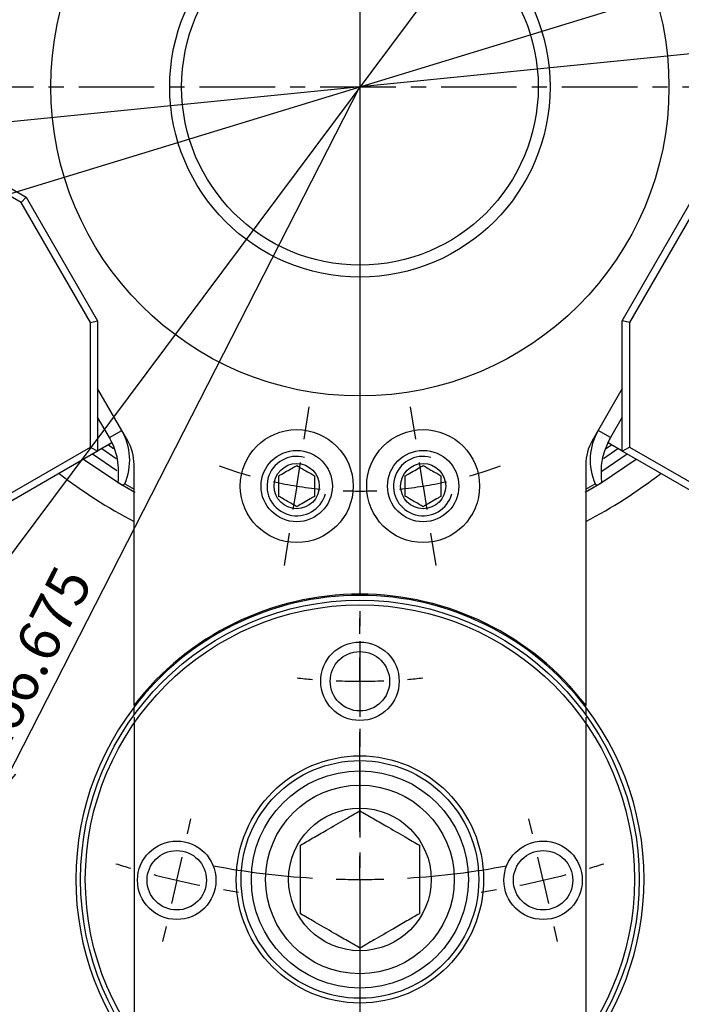
# Model space of a CAD drawing. Extents: x 0 to 841, y 0 to 594.
# Drawn here: x 572 to 627, y 268 to 351 of the extents above; entities that cross this region are included whole.
import ezdxf

# ---------------------------------------------------------------- set-up
doc = ezdxf.new("R2010")
doc.units = 0
doc.linetypes.add('CENTER', pattern=[10.16, 6.35, -1.27, 1.27, -1.27])
doc.layers.get('0').update_dxf_attribs({"linetype": 'CONTINUOUS'})
doc.styles.add('SLDTEXTSTYLE0', font='TXT', dxfattribs={"width": 0.7, "bigfont": 'bigfont'})
doc.dimstyles.new('SLDDIMSTYLE0', dxfattribs={"dimtxt": 3.5, "dimasz": 2, "dimexe": 0, "dimexo": 0.0625, "dimgap": 0.875, "dimtad": 3, "dimdec": 4, "dimzin": 12, "dimtxsty": 'SLDTEXTSTYLE0', "dimblk1": 'OPEN30', "dimblk2": 'OPEN30', "dimsah": 1, "dimcen": 0.09, "dimazin": 3, "dimtfac": 1, "dimtdec": 3, "dimtofl": 0, "dimtmove": 0, "dimatfit": 3, "dimtolj": 1, "dimtzin": 12})
doc.dimstyles.new('SLDDIMSTYLE1', dxfattribs={"dimtxt": 3.5, "dimasz": 2, "dimexe": 0, "dimexo": 0.0625, "dimgap": 0.875, "dimtad": 3, "dimdec": 3, "dimrnd": 1e-09, "dimzin": 12, "dimtxsty": 'SLDTEXTSTYLE0', "dimblk1": 'NONE', "dimsah": 1, "dimcen": 0, "dimazin": 3, "dimtfac": 1, "dimtdec": 3, "dimtmove": 0, "dimatfit": 3, "dimtolj": 1, "dimtzin": 12})
doc.dimstyles.new('SLDDIMSTYLE2', dxfattribs={"dimtxt": 3.5, "dimasz": 2, "dimexe": 0, "dimexo": 0.0625, "dimgap": 0.875, "dimtad": 3, "dimdec": 3, "dimrnd": 1e-09, "dimzin": 12, "dimtxsty": 'SLDTEXTSTYLE0', "dimblk1": 'OPEN30', "dimblk2": 'OPEN30', "dimsah": 1, "dimcen": 0, "dimazin": 3, "dimtfac": 1, "dimtdec": 3, "dimtofl": 0, "dimtmove": 0, "dimatfit": 3, "dimtolj": 1, "dimtzin": 12})
doc.dimstyles.new('SLDDIMSTYLE3', dxfattribs={"dimtxt": 3.5, "dimasz": 2, "dimexe": 0, "dimexo": 0.0625, "dimgap": 0.875, "dimtad": 3, "dimdec": 3, "dimrnd": 1e-09, "dimzin": 12, "dimtxsty": 'SLDTEXTSTYLE0', "dimblk1": 'OPEN30', "dimblk2": 'OPEN30', "dimsah": 1, "dimcen": 0.09, "dimazin": 3, "dimtfac": 1, "dimtdec": 3, "dimtofl": 0, "dimtmove": 0, "dimatfit": 3, "dimtolj": 1, "dimtzin": 12})

# ---------------------------------------------------------------- blocks, each defined once
blk = doc.blocks.new('_OPEN30')
at = {"color": 0, "linetype": 'BYBLOCK'}
for p, q in [((-1, 0.267949), (0, 0)), ((0, 0), (-1, -0.267949)), ((0, 0), (-1, 0))]:
    blk.add_line(p, q, dxfattribs=at)
blk = doc.blocks.new('_D')
at = {"color": 7, "linetype": 'CONTINUOUS'}
for p, q in [((653.247, 253.205), (656.111, 248.243)), ((600.258, 238.959), (600.258, 233.278))]:
    blk.add_line(p, q, dxfattribs=at)
blk.add_arc((600.258, 344.984), 110.706, 270, 300, dxfattribs=at)
at = {"color": 7, "linetype": 'CONTINUOUS', "xscale": 2, "yscale": 2}
for p, rotation in [((655.611, 249.109), 29.4825084123243), ((600.258, 234.278), 180.5174915876754)]:
    blk.add_blockref('_OPEN30', p, dxfattribs=dict(at, rotation=rotation))
at = {"color": 7, "linetype": 'CONTINUOUS', "insert": (625.401, 241.728), "char_height": 3.5, "attachment_point": 1, "rotation": 15.88202, "style": 'SLDTEXTSTYLE0'}
blk.add_mtext('30°', dxfattribs=at)
blk = doc.blocks.new('_D_1')
at = {"color": 7, "linetype": 'CONTINUOUS'}
for q in [(657.646, 362.527), (552.443, 330.367)]:
    blk.add_line((648.074, 359.601), q, dxfattribs=at)
blk.add_arc((600.258, 344.984), 96.042, 15.85267, 61.31485, dxfattribs=at)
blk.add_solid([(648.074, 359.601), (646.015, 359.495), (646.308, 358.538)], dxfattribs=at)
at = {"color": 7, "linetype": 'CONTINUOUS', "char_height": 3.5, "attachment_point": 1, "rotation": 16.99843, "style": 'SLDTEXTSTYLE0'}
for s, insert in [('100', (650.484, 365.053)), ('%%c', (646.783, 363.922))]:
    blk.add_mtext(s, dxfattribs=dict(at, insert=insert))
blk = doc.blocks.new('_NONE')
blk = doc.blocks.new('_D_2')
at = {"color": 7, "linetype": 'CONTINUOUS'}
blk.add_line((569.896, 285.623), (600.258, 344.984), dxfattribs=at)
blk.add_arc((600.258, 344.984), 105.686, 242.05179, 262.76507, dxfattribs=at)
at = {"color": 7, "linetype": 'CONTINUOUS', "xscale": 2, "yscale": 2, "rotation": 242.9110500027964}
blk.add_blockref('_OPEN30', (569.896, 285.623, -50.5), dxfattribs=at)
at = {"color": 7, "linetype": 'CONTINUOUS', "insert": (566.714, 289.307), "char_height": 3.5, "attachment_point": 1, "rotation": 62.91105, "style": 'SLDTEXTSTYLE0'}
blk.add_mtext('R66.675', dxfattribs=at)
blk = doc.blocks.new('_D_3')
at = {"color": 7, "linetype": 'CONTINUOUS'}
blk.add_line((641.243, 399.87), (559.273, 290.098), dxfattribs=at)
blk.add_arc((600.258, 344.984), 106.847, 64.73927, 54.08667, dxfattribs=at)
blk.add_solid([(641.243, 399.87), (639.646, 398.567), (640.447, 397.968)], dxfattribs=at)
at = {"color": 7, "linetype": 'CONTINUOUS', "char_height": 3.5, "attachment_point": 1, "rotation": 53.2503, "style": 'SLDTEXTSTYLE0'}
for s, insert in [('137', (630.287, 392.733)), ('%%c', (627.971, 389.633))]:
    blk.add_mtext(s, dxfattribs=dict(at, insert=insert))
blk = doc.blocks.new('_D_4')
at = {"color": 7, "linetype": 'CONTINUOUS'}
blk.add_line((682.844, 353.266), (517.673, 336.702), dxfattribs=at)
blk.add_arc((600.258, 344.984), 116.675, 5.03638, 50.11337, dxfattribs=at)
blk.add_solid([(682.844, 353.266), (680.804, 353.564), (680.904, 352.569)], dxfattribs=at)
at = {"color": 7, "linetype": 'CONTINUOUS', "char_height": 3.5, "attachment_point": 1, "rotation": 5.72666, "style": 'SLDTEXTSTYLE0'}
for s, insert in [('%%c', (671.258, 356.637)), ('166', (675.109, 357.023))]:
    blk.add_mtext(s, dxfattribs=dict(at, insert=insert))
blk = doc.blocks.new('_D_7')
at = {"color": 7, "linetype": 'CONTINUOUS'}
for p, q in [((581.258, 291.972), (581.258, 220.484)), ((619.258, 291.972), (619.258, 220.484)), ((581.258, 221.484), (619.258, 221.484))]:
    blk.add_line(p, q, dxfattribs=at)
at = {"color": 7, "linetype": 'CONTINUOUS', "xscale": 2, "yscale": 2}
for p, rotation in [((581.258, 221.484, -50.5), 179.9999999999996), ((619.258, 221.484, -50.5), 359.9999999999996)]:
    blk.add_blockref('_OPEN30', p, dxfattribs=dict(at, rotation=rotation))
at = {"color": 7, "linetype": 'CONTINUOUS', "insert": (597.997, 225.996), "char_height": 3.5, "attachment_point": 1, "style": 'SLDTEXTSTYLE0'}
blk.add_mtext('38', dxfattribs=at)
blk = doc.blocks.new('SW_CENTERMARKSYMBOL_0')
at = {"color": 0, "linetype": 'CONTINUOUS'}
for p, q in [((57.742, -96.012), (57.742, -87.612)), ((57.742, -100.012), (57.742, -98.012)), ((57.742, -100.012), (57.742, -102.012)), ((57.742, -104.012), (57.742, -112.412))]:
    blk.add_line(p, q, dxfattribs=at)
for start, end in [(259.34432, 266.56268), (273.43732, 280.65568), (268.28134, 270), (270, 271.71866)]:
    blk.add_arc((57.742, -33.337), 66.675, start, end, dxfattribs=at)
blk = doc.blocks.new('SW_CENTERMARKSYMBOL_1')
at = {"color": 0, "linetype": 'CONTINUOUS'}
for p, q in [((43.301, -71), (43.301, -69.7)), ((43.301, -75), (43.301, -73)), ((43.301, -75), (43.301, -77)), ((43.301, -79), (43.301, -80.3))]:
    blk.add_line(p, q, dxfattribs=at)
for start, end in [(263.92665, 265.41634), (267.70817, 270), (270, 272.29183), (274.58366, 276.07335)]:
    blk.add_arc((43.301, -25), 50, start, end, dxfattribs=at)
blk = doc.blocks.new('SW_CENTERMARKSYMBOL_3')
at = {"color": 0, "linetype": 'CONTINUOUS'}
for p, q in [((-3.109, 2.517), (-5.246, 4.248)), ((55.955, 2.517), (58.092, 4.248)), ((0, 0), (-1.554, 1.259)), ((52.846, 0), (54.4, 1.259)), ((0, 0), (1.554, -1.259)), ((52.846, 0), (51.292, -1.259)), ((3.109, -2.517), (5.246, -4.248)), ((49.737, -2.517), (47.6, -4.248)), ((-9.053, -7.779), (-11.62, -6.793)), ((61.899, -7.779), (64.466, -6.793)), ((-5.319, -9.212), (-7.186, -8.496)), ((58.165, -9.212), (60.032, -8.496)), ((-5.319, -9.212), (-3.452, -9.929)), ((58.165, -9.212), (56.298, -9.929)), ((-1.584, -10.646), (0.983, -11.631)), ((54.43, -10.646), (51.863, -11.631)), ((21.73, -51.028), (22.16, -48.311)), ((31.116, -51.028), (30.686, -48.311)), ((21.104, -54.978), (21.417, -53.003)), ((31.742, -54.978), (31.429, -53.003)), ((21.104, -54.978), (20.791, -56.954)), ((31.742, -54.978), (32.055, -56.954)), ((20.478, -58.929), (20.048, -61.645)), ((32.367, -58.929), (32.798, -61.645))]:
    blk.add_line(p, q, dxfattribs=at)
for start, end in [(129.6251, 134.25932), (45.74068, 50.3749), (137.62966, 141), (39, 42.37034), (141, 144.37034), (35.62966, 39), (147.74068, 152.3749), (147.6251, 152.25932), (27.74068, 32.3749), (27.6251, 32.25932), (155.62966, 159), (21, 24.37034), (159, 162.37034), (17.62966, 21), (165.74068, 170.3749), (9.6251, 14.25932), (249.6251, 254.25932), (285.74068, 290.3749), (257.62966, 261), (279, 282.37034), (261, 264.37034), (267.6251, 272.25932), (267.74068, 272.3749), (275.62966, 279)]:
    blk.add_arc((26.423, -21.397), 34, start, end, dxfattribs=at)
blk = doc.blocks.new('SW_CENTERMARKSYMBOL_4')
at = {"color": 0, "linetype": 'CONTINUOUS'}
for p, q in [((-64.607, -109.564), (-64.315, -108.297)), ((-35.589, -109.564), (-35.881, -108.297)), ((-65.507, -113.461), (-65.057, -111.512)), ((-34.689, -113.461), (-35.139, -111.512)), ((-65.507, -113.461), (-65.957, -115.41)), ((-34.689, -113.461), (-34.239, -115.41)), ((-66.407, -117.359), (-66.699, -118.625)), ((-33.789, -117.359), (-33.497, -118.625))]:
    blk.add_line(p, q, dxfattribs=at)
for start, end in [(252.56702, 253.65439), (286.34561, 287.43298), (255.32726, 257.00013), (257.00013, 258.673), (281.327, 282.99987), (282.99987, 284.67274), (260.34587, 261.43323), (278.56677, 279.65413)]:
    blk.add_arc((-50.098, -46.717), 68.5, start, end, dxfattribs=at)
blk = doc.blocks.new('SW_CENTERMARKSYMBOL_5')
at = {"color": 0, "linetype": 'CONTINUOUS'}
blk.add_line((0, -4), (0, -108.714), dxfattribs=at)

msp = doc.modelspace()

# ---------------------------------------------------------------- linework, layer by layer
at = {"color": 7, "linetype": 'CENTER'}
for p, q in [((600.2583715, 471.0667441), (600.2583715, 219.0999702)), ((495.3273022, 344.9838516), (706.5784573, 344.9838516))]:
    msp.add_line(p, q, dxfattribs=at)
at = {"color": 7, "linetype": 'CONTINUOUS'}
for p, q in [((562.687814, 341.1903384), (572.187814, 335.7055109)), ((571.7485835, 335.2662804), (562.687814, 340.4975181)), ((571.7485835, 335.2662804), (572.187814, 335.7055109)), ((572.187814, 335.7055109), (578.187814, 325.313206)), ((622.328929, 325.313206), (628.328929, 335.7055109)), ((577.587814, 325.1524365), (571.7485835, 335.2662804)), ((628.7681595, 335.2662804), (622.928929, 325.1524365)), ((577.587814, 325.1524365), (578.187814, 325.313206)), ((577.587814, 314.6899611), (577.587814, 325.1524365)), ((578.187814, 325.313206), (578.187814, 314.3435509)), ((622.928929, 325.1524365), (622.328929, 325.313206)), ((622.328929, 314.3435509), (622.328929, 325.313206)), ((622.928929, 325.1524365), (622.928929, 314.6899611)), ((580.7224731, 315.2210201), (578.187814, 319.6111785)), ((622.328929, 319.6111785), (619.7942699, 315.2210201)), ((579.1795332, 315.4934705), (578.187814, 317.2111785)), ((622.328929, 317.2111785), (621.3372098, 315.4934705)), ((579.1795332, 315.4934705), (580.2187636, 316.0934705)), ((621.3372098, 315.4934705), (620.2979793, 316.0934705)), ((579.4025901, 315.0590096), (578.187814, 314.3576583)), ((579.1034843, 314.8722134), (578.554118, 314.5550366)), ((579.4065454, 315.0471858), (579.1034843, 314.8722134)), ((579.1034843, 314.8722134), (579.5276183, 314.5786568)), ((620.9249193, 314.5349797), (621.4132586, 314.8722134)), ((621.4132586, 314.8722134), (621.1334294, 315.0337729)), ((622.328929, 314.3576583), (621.1384087, 315.0450055)), ((520.8036002, 281.9055799), (577.587814, 314.6899611)), ((578.187814, 314.3435509), (521.1036002, 281.3859647)), ((577.587814, 314.6899611), (578.187814, 314.3435509)), ((578.554118, 314.5550366), (578.187814, 314.3435509)), ((578.554118, 314.5550366), (579.7621491, 313.7285757)), ((620.7501236, 313.7256447), (621.962625, 314.5550366)), ((622.328929, 314.3435509), (621.962625, 314.5550366)), ((622.328929, 314.3435509), (622.928929, 314.6899611)), ((679.4131428, 281.3859647), (622.328929, 314.3435509)), ((622.928929, 314.6899611), (679.7131428, 281.9055799)), ((581.2583715, 292.9717299), (581.2583715, 313.2210201)), ((619.2583715, 313.2210201), (619.2583715, 292.9717299)), ((579.930738, 311.7004125), (580.2931135, 311.4817849)), ((580.2931135, 311.4817849), (580.4764386, 311.6054883)), ((580.2931135, 311.4817849), (581.313592, 310.8943322)), ((580.4764386, 311.6054883), (581.2583715, 311.1542787)), ((619.203151, 310.8943322), (620.2236295, 311.4817849)), ((619.2583715, 311.1542787), (620.0403044, 311.6054883)), ((620.0403044, 311.6054883), (620.2236295, 311.4817849)), ((620.2236295, 311.4817849), (620.5860049, 311.7004125)), ((581.2583715, 292.9717299), (581.2583715, 292.8074722)), ((581.2583715, 292.1381682), (581.2583715, 292.8074722)), ((619.2583715, 292.8074722), (619.2583715, 292.9717299)), ((619.2583715, 292.8074722), (619.2583715, 292.1381682))]:
    msp.add_line(p, q, dxfattribs=at)
at = {"color": 8, "linetype": 'CONTINUOUS'}
for p, q in [((577.7719282, 314.1034392), (579.8179634, 312.7126613)), ((620.6216012, 312.6639061), (622.7448147, 314.1034392))]:
    msp.add_line(p, q, dxfattribs=at)
at = {"color": 7, "linetype": 'CONTINUOUS', "flags": 128}
for points in [[(577.0154287, 313.666674), (579.9645564, 311.6797817), (581.313592, 310.8943322)], [(619.203151, 310.8943322), (620.5521866, 311.6797817), (623.5013142, 313.666674)]]:
    msp.add_lwpolyline(points, dxfattribs=at)
at = {"color": 7, "linetype": 'CONTINUOUS'}
for centre, radius in [((600.2583715, 344.9838516), 26), ((600.2583715, 344.9838516), 16), ((600.2583715, 344.9838516), 15), ((594.9395997, 311.402448), 4.75), ((605.5771433, 311.402448), 4.75), ((594.9395997, 311.402448), 3), ((605.5771433, 311.402448), 3), ((594.9395997, 311.402448), 1.9), ((605.5771433, 311.402448), 1.9), ((600.2583715, 278.3088516), 23.5), ((600.2583715, 278.3088516), 23.1), ((600.2583715, 294.9838516), 3.3), ((600.2583715, 294.9838516), 2.5), ((600.2583715, 278.3088516), 10.4), ((600.2583715, 278.3088516), 10), ((600.2583715, 278.3088516), 9.135), ((600.2583715, 278.3088516), 7.935), ((600.2583715, 278.3088516), 6), ((584.8493715, 278.2394681), 3.3), ((615.6673715, 278.2394681), 3.3), ((584.8493715, 278.2394681), 2.5), ((615.6673715, 278.2394681), 2.5)]:
    msp.add_circle(centre, radius, dxfattribs=at)
for centre, radius, start, end in [((600.2583715, 344.9838516), 101.5, 99.080255938, 200.919744062), ((600.2583715, 344.9838516), 101.5, 339.080255938, 80.919744062), ((600.2583715, 344.9838516), 99.5, 98.961972361, 201.038027639), ((600.2583715, 344.9838516), 99.5, 338.961972361, 81.038027639), ((575.8886366, 313.5934705), 5, 336.571994395, 30), ((624.6281063, 313.5934705), 5, 150, 203.428005605), ((577.2583715, 313.2210201), 4, 0, 30), ((623.2583715, 313.2210201), 4, 150, 180), ((594.9395997, 311.402448), 2.5, 75, 345), ((605.5771433, 311.402448), 2.5, 75, 345), ((600.2583715, 344.9838516), 41.2, 232.099340121, 242.53768846), ((600.2583715, 344.9838516), 41.2, 297.46231154, 307.900659879), ((600.2583715, 278.3088516), 24, 37.658462006, 142.341537994), ((600.2583715, 278.3088516), 23.9, 37.346720303, 142.653279697), ((600.2583715, 278.3088516), 23.9, 142.653279697, 37.346720303), ((600.2583715, 344.9838516), 99.5, 218.961972361, 321.038027639), ((600.2583715, 344.9838516), 101.5, 219.080255938, 320.919744062)]:
    msp.add_arc(centre, radius, start, end, dxfattribs=at)
for points, knots in [([(579.930738, 311.7004125), (579.95961, 312.3511457), (580.0090067, 313.4644787), (579.5678401, 314.781463), (579.2520864, 315.3604354), (579.1795332, 315.4934705)], [0, 0, 0, 0, 0.5200295205, 0.8897133539, 1, 1, 1, 1]), ([(621.3372098, 315.4934705), (621.1475225, 315.1092597), (620.7412268, 314.2863092), (620.4949674, 312.9662376), (620.5562001, 312.1148321), (620.5860049, 311.7004125)], [0, 0, 0, 0, 0.3100891324, 0.6641874382, 1, 1, 1, 1]), ([(621.962625, 314.5550366), (621.8937789, 314.5947849), (621.7107013, 314.7004848), (621.5275414, 314.8062322), (621.4132586, 314.8722134)], [0, 0, 0, 0, 0.3760491126, 1, 1, 1, 1]), ([(593.4395997, 312.2684734), (593.5203883, 312.3151167), (593.7681466, 312.45816), (594.2320533, 312.7259967), (594.6611256, 312.9737217), (594.8837722, 313.1022668), (594.9395997, 313.1344988)], [0, 0, 0, 0, 0.1714157633, 0.5256886188, 0.8810689906, 1, 1, 1, 1]), ([(594.9395997, 313.1344988), (595.1543362, 313.0105206), (595.5217693, 312.798383), (596.0558983, 312.4900035), (596.3217505, 312.3365136), (596.4395997, 312.2684734)], [0, 0, 0, 0, 0.4391165376, 0.7513669429, 1, 1, 1, 1]), ([(604.0771433, 312.2684734), (604.1579319, 312.3151167), (604.4056902, 312.45816), (604.8695969, 312.7259967), (605.2986692, 312.9737217), (605.5213158, 313.1022668), (605.5771433, 313.1344988)], [0, 0, 0, 0, 0.1714157633, 0.5256886188, 0.8810689906, 1, 1, 1, 1]), ([(605.5771433, 313.1344988), (605.7918799, 313.0105206), (606.159313, 312.798383), (606.6934419, 312.4900035), (606.9592941, 312.3365136), (607.0771433, 312.2684734)], [0, 0, 0, 0, 0.4391165376, 0.7513669429, 1, 1, 1, 1]), ([(593.4395997, 310.5364226), (593.4395997, 310.784379), (593.4395997, 311.2086542), (593.4395997, 311.8254132), (593.4395997, 312.1323929), (593.4395997, 312.2684734)], [0, 0, 0, 0, 0.4391165376, 0.7513669429, 1, 1, 1, 1]), ([(596.4395997, 312.2684734), (596.4395997, 312.020517), (596.4395997, 311.5962417), (596.4395997, 310.9794828), (596.4395997, 310.6725031), (596.4395997, 310.5364226)], [0, 0, 0, 0, 0.4391165376, 0.7513669429, 1, 1, 1, 1]), ([(604.0771433, 310.5364226), (604.0771433, 310.784379), (604.0771433, 311.2086542), (604.0771433, 311.8254132), (604.0771433, 312.1323929), (604.0771433, 312.2684734)], [0, 0, 0, 0, 0.4391165376, 0.7513669429, 1, 1, 1, 1]), ([(607.0771433, 312.2684734), (607.0771433, 312.020517), (607.0771433, 311.5962417), (607.0771433, 310.9794828), (607.0771433, 310.6725031), (607.0771433, 310.5364226)], [0, 0, 0, 0, 0.4391165376, 0.7513669429, 1, 1, 1, 1]), ([(594.9395997, 309.6703972), (594.7248631, 309.7943754), (594.35743, 310.006513), (593.8233011, 310.3148925), (593.5574488, 310.4683823), (593.4395997, 310.5364226)], [0, 0, 0, 0, 0.43911653759, 0.75136694291, 1, 1, 1, 1]), ([(596.4395997, 310.5364226), (596.358811, 310.4897792), (596.1110528, 310.3467359), (595.647146, 310.0788992), (595.2180738, 309.8311743), (594.9954271, 309.7026292), (594.9395997, 309.6703972)], [0, 0, 0, 0, 0.1714157633, 0.5256886188, 0.8810689906, 1, 1, 1, 1]), ([(605.5771433, 309.6703972), (605.3624067, 309.7943754), (604.9949736, 310.006513), (604.4608447, 310.3148925), (604.1949925, 310.4683823), (604.0771433, 310.5364226)], [0, 0, 0, 0, 0.4391165376, 0.7513669429, 1, 1, 1, 1]), ([(607.0771433, 310.5364226), (606.9963546, 310.4897792), (606.7485964, 310.3467359), (606.2846896, 310.0788992), (605.8556174, 309.8311743), (605.6329707, 309.7026292), (605.5771433, 309.6703972)], [0, 0, 0, 0, 0.1714157633, 0.5256886188, 0.8810689906, 1, 1, 1, 1]), ([(595.2583715, 281.1956029), (595.6008798, 281.3933502), (596.297607, 281.7956058), (597.5905407, 282.5420814), (598.9774305, 283.3428026), (599.8649523, 283.8552136), (600.2583715, 284.0823542)], [0, 0, 0, 0, 0.2164575326, 0.4403158828, 0.7519042104, 1, 1, 1, 1]), ([(600.2583715, 284.0823542), (600.6008798, 283.884607), (601.297607, 283.4823513), (602.5905407, 282.7358757), (603.9774305, 281.9351545), (604.8649523, 281.4227435), (605.2583715, 281.1956029)], [0, 0, 0, 0, 0.2164575326, 0.4403158828, 0.7519042104, 1, 1, 1, 1]), ([(595.2583715, 275.4221002), (595.2583715, 275.6546162), (595.2583715, 276.5230566), (595.2583715, 278.1515768), (595.2583715, 279.9149206), (595.2583715, 280.8595568), (595.2583715, 281.1956029)], [0, 0, 0, 0, 0.1285561766, 0.4801535798, 0.8150691832, 1, 1, 1, 1]), ([(605.2583715, 281.1956029), (605.2583715, 280.8595568), (605.2583715, 279.9149206), (605.2583715, 278.1515768), (605.2583715, 276.5230566), (605.2583715, 275.6546162), (605.2583715, 275.4221002)], [0, 0, 0, 0, 0.1849308168, 0.5198464202, 0.8714438234, 1, 1, 1, 1]), ([(600.2583715, 272.5353489), (599.9158632, 272.7330961), (599.2191359, 273.1353518), (597.9262023, 273.8818274), (596.5393125, 274.6825486), (595.6517906, 275.1949596), (595.2583715, 275.4221002)], [0, 0, 0, 0, 0.2164575326, 0.44031588277, 0.75190421036, 1, 1, 1, 1]), ([(605.2583715, 275.4221002), (604.9158632, 275.2243529), (604.2191359, 274.8220973), (602.9262023, 274.0756217), (601.5393125, 273.2749005), (600.6517906, 272.7624895), (600.2583715, 272.5353489)], [0, 0, 0, 0, 0.2164575326, 0.4403158828, 0.7519042104, 1, 1, 1, 1])]:
    msp.add_open_spline(points, degree=3, knots=knots, dxfattribs=at)

# ---------------------------------------------------------------- block references
for name, p in [('SW_CENTERMARKSYMBOL_5', (600.2583715, 410.9328378)), ('SW_CENTERMARKSYMBOL_4', (650.3562031, 391.7006287)), ('SW_CENTERMARKSYMBOL_0', (542.5161277, 378.3213516)), ('SW_CENTERMARKSYMBOL_1', (556.9571013, 369.9838516)), ('SW_CENTERMARKSYMBOL_3', (573.8354088, 366.3807449))]:
    msp.add_blockref(name, p, dxfattribs=at)

# ---------------------------------------------------------------- dimensions: what is measured, and where the dimension line sits
for p1, p2, picture, middle in [((641.2433238, 399.8699489), (559.2734191, 290.0977542), '_D_3', (634.6034071, 390.977923)), ((682.8441391, 353.2658193), (517.6726039, 336.7018838), '_D_4', (676.7149031, 352.6511687)), ((648.0740088, 359.60113), (552.4427342, 330.3665732), '_D_1', (652.9294897, 361.0854613))]:
    dim = msp.add_diameter_dim_2p(p1=p1, p2=p2, dimstyle='SLDDIMSTYLE1', dxfattribs=at)
    dim.commit()
    dim.dimension.update_dxf_attribs({"geometry": picture, "text_midpoint": middle, "dimtype": 163})
dim = msp.add_radius_dim(center=(600.2583715, 344.9838516), mpoint=(569.8963625, 285.6230561), dimstyle='SLDDIMSTYLE2', dxfattribs=at)
dim.commit()
dim.dimension.update_dxf_attribs({"geometry": '_D_2', "text_midpoint": (573.9598746, 293.5676234), "dimtype": 164})
dim = msp.add_linear_dim(base=(619.2583715, 221.4838516), p1=(581.2583715, 292.9717299), p2=(619.2583715, 292.9717299), dimstyle='SLDDIMSTYLE3', dxfattribs=at)
dim.commit()
dim.dimension.update_dxf_attribs({"geometry": '_D_7', "text_midpoint": (600.0341603, 221.4838516), "dimtype": 160})
dim = msp.add_angular_dim_2l(base=(628.9112546, 238.0498361), line1=((600.2583715, 239.9587048), (600.2583715, 267.2838516)), line2=((652.7470078, 254.0708665), (633.8809438, 286.7478481)), dimstyle='SLDDIMSTYLE0', dxfattribs=at)
dim.commit()
dim.dimension.update_dxf_attribs({"geometry": '_D', "text_midpoint": (630.5539621, 238.5035784), "dimtype": 162})

doc.saveas('drawing.dxf')
